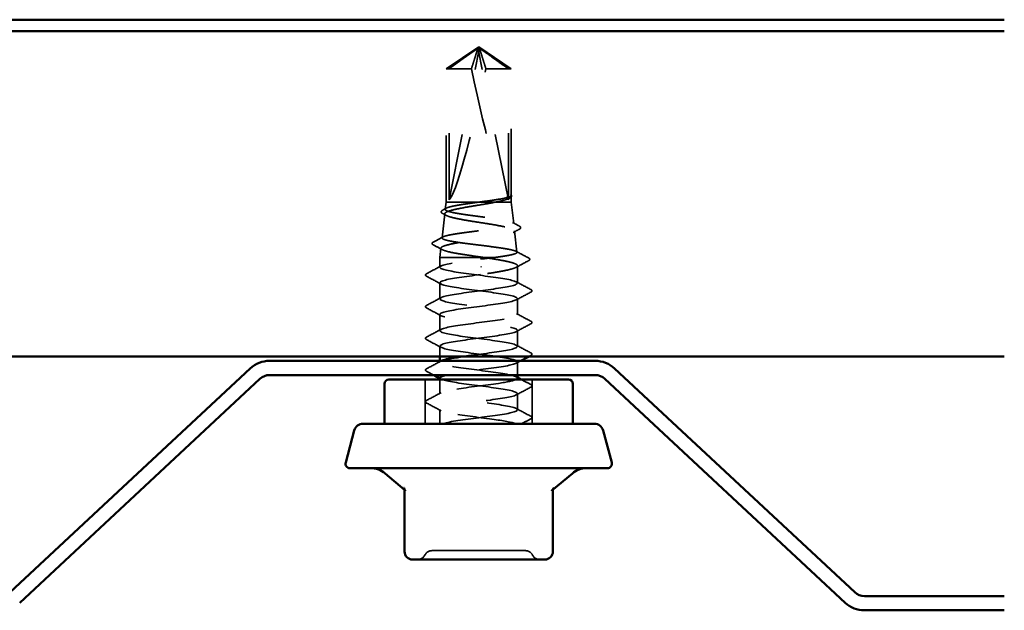
# Model space of a CAD drawing. Units: inches. Extents: x 0.6 to 33.4, y 0.6 to 21.4.
# Drawn here: x 23.6 to 25.1, y 11 to 11.9 of the extents above; entities that cross this region are included whole.
import ezdxf

# ---------------------------------------------------------------- set-up
doc = ezdxf.new("R2010")
doc.units = ezdxf.units.IN
doc.header["$LTSCALE"] = 2
doc.header["$MEASUREMENT"] = 0
doc.linetypes.add('DASHED', pattern=[0.2067, 0.1654, -0.0413])
doc.layers.add('Hidden (ANSI)', color=7, linetype='DASHED', lineweight=35)
doc.layers.add('Visible (ANSI)', color=7, linetype='Continuous', lineweight=50)

msp = doc.modelspace()

# ---------------------------------------------------------------- linework, layer by layer
at = {"layer": 'Hidden (ANSI)', "ltscale": 0.056188}
for q in [(24.28843, 11.84025), (24.38643, 11.84025)]:
    msp.add_line((24.33743, 11.8733), q, dxfattribs=at)
at = {"layer": 'Hidden (ANSI)', "ltscale": 0.218291}
for p, q in [((24.29285, 11.6433), (24.33789, 11.86751)), ((24.382, 11.6433), (24.33696, 11.86751))]:
    msp.add_line(p, q, dxfattribs=at)
at = {"layer": 'Hidden (ANSI)', "ltscale": 0.000491474}
for p, q in [((24.33391, 11.87014), (24.3337, 11.87014)), ((24.34094, 11.87014), (24.34116, 11.87014))]:
    msp.add_line(p, q, dxfattribs=at)
at = {"layer": 'Hidden (ANSI)', "ltscale": 0.019884}
msp.add_line((24.29285, 11.84025), (24.28843, 11.84025), dxfattribs=at)
at = {"layer": 'Hidden (ANSI)', "ltscale": 0.190639}
msp.add_line((24.28843, 11.63997), (24.28843, 11.84025), dxfattribs=at)
at = {"layer": 'Hidden (ANSI)', "ltscale": 0.187464}
for p, q in [((24.29285, 11.6433), (24.29285, 11.84025)), ((24.382, 11.6433), (24.382, 11.84025))]:
    msp.add_line(p, q, dxfattribs=at)
at = {"layer": 'Hidden (ANSI)', "ltscale": 0.042725}
msp.add_line((24.3265, 11.84025), (24.29285, 11.84025), dxfattribs=at)
at = {"layer": 'Hidden (ANSI)', "ltscale": 0.06271}
msp.add_line((24.38643, 11.84025), (24.34835, 11.84025), dxfattribs=at)
at = {"layer": 'Hidden (ANSI)', "ltscale": 0.181102}
msp.add_line((24.38643, 11.64998), (24.38643, 11.84025), dxfattribs=at)
at = {"layer": 'Hidden (ANSI)', "ltscale": 0.008292}
msp.add_line((24.38643, 11.63997), (24.38643, 11.64878), dxfattribs=at)
at = {"layer": 'Hidden (ANSI)', "ltscale": 0.010326}
msp.add_line((24.28843, 11.63997), (24.28721, 11.62909), dxfattribs=at)
at = {"layer": 'Hidden (ANSI)', "ltscale": 0.074043}
msp.add_line((24.33831, 11.63997), (24.28843, 11.63997), dxfattribs=at)
at = {"layer": 'Hidden (ANSI)', "ltscale": 0.025138}
msp.add_line((24.36341, 11.63997), (24.33831, 11.63997), dxfattribs=at)
at = {"layer": 'Hidden (ANSI)', "ltscale": 0.047122}
msp.add_line((24.38643, 11.63997), (24.36341, 11.63997), dxfattribs=at)
at = {"layer": 'Hidden (ANSI)', "ltscale": 0.030943}
msp.add_line((24.38643, 11.63997), (24.39006, 11.60757), dxfattribs=at)
at = {"layer": 'Hidden (ANSI)', "ltscale": 0.034764}
msp.add_line((24.28647, 11.62244), (24.28239, 11.58606), dxfattribs=at)
at = {"layer": 'Hidden (ANSI)', "ltscale": 0.030605}
msp.add_line((24.39129, 11.59659), (24.39488, 11.56455), dxfattribs=at)
at = {"layer": 'Hidden (ANSI)', "ltscale": 0.013413}
msp.add_line((24.28067, 11.57073), (24.27909, 11.55663), dxfattribs=at)
at = {"layer": 'Hidden (ANSI)', "ltscale": 0.110229}
msp.add_line((24.36096, 11.55663), (24.27909, 11.55663), dxfattribs=at)
at = {"layer": 'Hidden (ANSI)', "ltscale": 0.013837}
msp.add_line((24.27909, 11.542), (24.27909, 11.55663), dxfattribs=at)
at = {"layer": 'Hidden (ANSI)', "ltscale": 0.024669}
msp.add_line((24.39576, 11.51819), (24.39576, 11.5442), dxfattribs=at)
at = {"layer": 'Hidden (ANSI)', "ltscale": 0.023028}
for p, q in [((24.27909, 11.49438), (24.27909, 11.51866)), ((24.39576, 11.47057), (24.39576, 11.49486)), ((24.27909, 11.44676), (24.27909, 11.47105)), ((24.39576, 11.42295), (24.39576, 11.44724)), ((24.39576, 11.32771), (24.39576, 11.352))]:
    msp.add_line(p, q, dxfattribs=at)
at = {"layer": 'Hidden (ANSI)', "ltscale": 0.014624}
msp.add_line((24.27909, 11.40797), (24.27909, 11.42343), dxfattribs=at)
at = {"layer": 'Hidden (ANSI)', "ltscale": 0.001955}
msp.add_line((24.27909, 11.39914), (24.27909, 11.4013), dxfattribs=at)
at = {"layer": 'Hidden (ANSI)', "ltscale": 0.018615}
msp.add_line((24.39576, 11.37997), (24.39576, 11.39962), dxfattribs=at)
at = {"layer": 'Hidden (ANSI)', "ltscale": 0.06339}
for p, q in [((24.25709, 11.30663), (24.25709, 11.3733)), ((24.41776, 11.30663), (24.41776, 11.3733))]:
    msp.add_line(p, q, dxfattribs=at)
at = {"layer": 'Hidden (ANSI)', "ltscale": 0.02064}
msp.add_line((24.27909, 11.35152), (24.27909, 11.3733), dxfattribs=at)
at = {"layer": 'Hidden (ANSI)', "ltscale": 0.020429}
msp.add_line((24.27909, 11.30663), (24.27909, 11.32819), dxfattribs=at)
at = {"layer": 'Hidden (ANSI)', "ltscale": 0.0019}
msp.add_line((24.22758, 11.20628), (24.22597, 11.20763), dxfattribs=at)
at = {"layer": 'Hidden (ANSI)', "ltscale": 0.012588}
for centre, start, end in [((24.24569, 11.11463), 270, 333.6122), ((24.26719, 11.10397), 90, 153.6122), ((24.40766, 11.10397), 26.3878, 90), ((24.42916, 11.11463), 206.3878, 270)]:
    msp.add_arc(centre, 0.012, start, end, dxfattribs=at)
at = {"layer": 'Hidden (ANSI)', "ltscale": 0.005738}
for centre, start_param, end_param in [((24.33391, 11.86681), 4.9238289, 6.7628094), ((24.34094, 11.86681), 5.8035613, 7.6425417)]:
    msp.add_ellipse(centre, major_axis=(0, 0.00333), ratio=0.9358363, start_param=start_param, end_param=end_param, dxfattribs=at)
at = {"layer": 'Hidden (ANSI)', "ltscale": 0.201158}
for major_axis, start_param, end_param in [((-0.0461, -0.22826), 0.0827631, 1.4501339), ((-0.0461, 0.22826), 1.6914588, 3.0588295)]:
    msp.add_ellipse((24.33743, 11.87105), major_axis=major_axis, ratio=0.0726998, start_param=start_param, end_param=end_param, dxfattribs=at)
at = {"layer": 'Hidden (ANSI)', "ltscale": 0.001286}
msp.add_ellipse((24.34108, 11.54258), major_axis=(0, 0.000667), ratio=0.0459961, start_param=3.6209366, end_param=5.8038414, dxfattribs=at)
at = {"layer": 'Hidden (ANSI)', "ltscale": 0.05919}
msp.add_open_spline([(24.29285, 11.84025), (24.29461, 11.84151), (24.29774, 11.84376), (24.30094, 11.84606), (24.30431, 11.84848), (24.30712, 11.8505), (24.31063, 11.85301), (24.31313, 11.8548), (24.31574, 11.85667), (24.31749, 11.85792), (24.31937, 11.85925), (24.32066, 11.86017), (24.32207, 11.86117), (24.32306, 11.86187), (24.32438, 11.86281), (24.32551, 11.8636), (24.32695, 11.86461), (24.328, 11.86534), (24.32912, 11.86611), (24.32988, 11.86663), (24.33088, 11.8673), (24.33171, 11.86785), (24.33274, 11.86852), (24.33348, 11.86898), (24.33426, 11.86945), (24.33478, 11.86975), (24.33547, 11.87012), (24.33606, 11.8704), (24.3368, 11.87071), (24.33737, 11.87089), (24.33801, 11.87102), (24.3385, 11.87106), (24.33911, 11.87103), (24.33961, 11.87095), (24.3403, 11.87075), (24.34108, 11.87045), (24.34189, 11.87004), (24.34238, 11.86977)], degree=3, knots=[-0.33118354, -0.33118354, -0.33118354, -0.33118354, -0.32945862, -0.32773371, -0.32687125, -0.32428388, -0.32255897, -0.31910914, -0.31738422, -0.31393439, -0.31220948, -0.30875965, -0.30703474, -0.30358491, -0.30185999, -0.29668525, -0.29323542, -0.28633577, -0.28288594, -0.27598628, -0.27253645, -0.26218697, -0.25528731, -0.241488, -0.23458834, -0.22078902, -0.21388937, -0.1931904, -0.17939108, -0.15179245, -0.13799314, -0.11039451, -0.0965952, -0.06899657, -0.05519726, -0.02759863, 0, 0, 0, 0], dxfattribs=at)
at = {"layer": 'Hidden (ANSI)', "ltscale": 0.046342}
for points, weights in [([(24.33513, 11.86751), (24.33383, 11.86343), (24.3265, 11.84025)], [1, 1.40098609712, 1]), ([(24.33973, 11.86751), (24.34102, 11.86343), (24.34835, 11.84025)], [1, 1.40098609816, 1])]:
    msp.add_rational_spline(points, weights, degree=2, dxfattribs=at)
at = {"layer": 'Hidden (ANSI)', "ltscale": 0.059198}
msp.add_rational_spline([(24.382, 11.84025), (24.35814, 11.85741), (24.34435, 11.86712), (24.3382, 11.87097), (24.3349, 11.87112), (24.33248, 11.86977)], [1, 1.94592589218, 4.18692091141, 7.70579477054, 7.96723022881, 6.10740377948], degree=2, knots=[0, 0, 0, 0.0304004, 0.08356066, 0.21267721, 0.33118354, 0.33118354, 0.33118354], dxfattribs=at)
at = {"layer": 'Hidden (ANSI)', "ltscale": 0.007744}
for points in [[(24.33248, 11.86977), (24.33248, 11.86977), (24.33249, 11.86978), (24.33272, 11.8699), (24.33294, 11.87), (24.33339, 11.87013), (24.33364, 11.87016), (24.33411, 11.87011), (24.33433, 11.87003), (24.33491, 11.86968), (24.33517, 11.86924), (24.33531, 11.86836), (24.33526, 11.86792), (24.33513, 11.86751)], [(24.34238, 11.86977), (24.34237, 11.86977), (24.34237, 11.86978), (24.34213, 11.8699), (24.34192, 11.87), (24.34147, 11.87013), (24.34121, 11.87016), (24.34074, 11.87011), (24.34053, 11.87003), (24.33995, 11.86968), (24.33968, 11.86924), (24.33954, 11.86836), (24.3396, 11.86792), (24.33973, 11.86751)]]:
    msp.add_open_spline(points, degree=3, knots=[0.00292271, 0.00292271, 0.00292271, 0.00292271, 0.003026231, 0.003026231, 0.006052463, 0.006052463, 0.010393002, 0.010393002, 0.014733542, 0.014733542, 0.024710126, 0.024710126, 0.032940456, 0.032940456, 0.032940456, 0.032940456], dxfattribs=at)
at = {"layer": 'Hidden (ANSI)', "ltscale": 0.073376}
msp.add_open_spline([(24.33831, 11.63997), (24.34475, 11.64081), (24.3511, 11.64165), (24.3629, 11.64335), (24.36823, 11.64418), (24.37711, 11.64587), (24.38059, 11.6467), (24.3853, 11.64837), (24.38648, 11.6492), (24.38643, 11.65003)], degree=3, knots=[0, 0, 0, 0, 0.0741968, 0.0741968, 0.14839359, 0.14839359, 0.22163697, 0.22163697, 0.29488036, 0.29488036, 0.29488036, 0.29488036], dxfattribs=at)
at = {"layer": 'Hidden (ANSI)', "ltscale": 0.048256}
msp.add_open_spline([(24.38643, 11.64885), (24.38648, 11.6477), (24.38525, 11.64656), (24.38087, 11.6445), (24.37821, 11.64359), (24.37163, 11.64178), (24.36774, 11.64087), (24.36341, 11.63997)], degree=3, knots=[0, 0, 0, 0, 0.07524033, 0.07524033, 0.13458912, 0.13458912, 0.19393791, 0.19393791, 0.19393791, 0.19393791], dxfattribs=at)
at = {"layer": 'Hidden (ANSI)', "ltscale": 0.000722455}
msp.add_open_spline([(24.38455, 11.64632), (24.3843, 11.64619), (24.38405, 11.64605), (24.38379, 11.64591)], degree=3, dxfattribs=at)
at = {"layer": 'Hidden (ANSI)', "ltscale": 0.020112}
msp.add_open_spline([(24.38621, 11.65054), (24.38667, 11.65003), (24.38693, 11.64938), (24.38666, 11.64775), (24.3858, 11.64701), (24.38455, 11.64632)], degree=3, knots=[0, 0, 0, 0, 0.031588239, 0.031588239, 0.080656063, 0.080656063, 0.080656063, 0.080656063], dxfattribs=at)
at = {"layer": 'Hidden (ANSI)', "ltscale": 0.015619}
msp.add_open_spline([(24.38643, 11.65003), (24.38641, 11.65036), (24.3862, 11.65059), (24.38593, 11.65076), (24.38585, 11.65079), (24.38576, 11.65079), (24.38574, 11.65078), (24.38571, 11.65076), (24.3857, 11.65075), (24.3857, 11.65073), (24.38569, 11.65072), (24.38569, 11.65071), (24.38569, 11.65071), (24.38569, 11.6507), (24.38569, 11.6507), (24.38569, 11.65069), (24.38569, 11.65068), (24.38569, 11.65067), (24.38569, 11.65067), (24.3857, 11.65065), (24.3857, 11.65064), (24.38571, 11.6506), (24.38572, 11.65057), (24.38578, 11.65043), (24.38586, 11.65028), (24.38615, 11.64978), (24.3864, 11.64934), (24.38643, 11.64885)], degree=3, knots=[0, 0, 0, 0, 0.02878144, 0.02878144, 0.04309826, 0.04309826, 0.04820277, 0.04820277, 0.0503506, 0.0503506, 0.05092736, 0.05092736, 0.05127536, 0.05127536, 0.05156385, 0.05156385, 0.05187831, 0.05187831, 0.05238665, 0.05238665, 0.0535219, 0.0535219, 0.05712507, 0.05712507, 0.07373524, 0.07373524, 0.10812795, 0.10812795, 0.10812795, 0.10812795], dxfattribs=at)
at = {"layer": 'Hidden (ANSI)', "ltscale": 0.523595}
msp.add_open_spline([(24.36341, 11.63997), (24.35797, 11.63888), (24.35188, 11.6378), (24.33906, 11.63563), (24.33246, 11.63455), (24.31963, 11.63238), (24.31353, 11.6313), (24.30267, 11.62913), (24.29802, 11.62806), (24.29084, 11.62589), (24.2884, 11.62481), (24.28606, 11.62264), (24.28622, 11.62157), (24.28916, 11.6194), (24.29193, 11.61832), (24.29976, 11.61615), (24.30476, 11.61508), (24.31634, 11.61291), (24.32282, 11.61183), (24.3364, 11.60966), (24.34338, 11.60859), (24.3569, 11.60642), (24.36331, 11.60535), (24.37468, 11.60318), (24.37951, 11.60211), (24.38694, 11.59994), (24.38944, 11.59886), (24.39173, 11.5967), (24.39148, 11.59562), (24.38822, 11.59346), (24.38521, 11.59238), (24.37682, 11.59021), (24.37149, 11.58914), (24.3592, 11.58697), (24.35234, 11.5859), (24.33799, 11.58374), (24.33064, 11.58266), (24.31642, 11.5805), (24.3097, 11.57942), (24.29781, 11.57726), (24.29276, 11.57619), (24.28505, 11.57402), (24.28248, 11.57295), (24.28019, 11.57078), (24.28052, 11.56971), (24.28407, 11.56754), (24.28729, 11.56647), (24.29621, 11.56431), (24.30185, 11.56324), (24.31388, 11.56123), (24.31995, 11.56032), (24.33269, 11.55847), (24.33925, 11.55755), (24.34573, 11.55663)], degree=3, knots=[0, 0, 0, 0, 0.0752452, 0.0752452, 0.1510051, 0.1510051, 0.2272797, 0.2272797, 0.3040691, 0.3040691, 0.3813733, 0.3813733, 0.4591923, 0.4591923, 0.5375261, 0.5375261, 0.6163749, 0.6163749, 0.6957385, 0.6957385, 0.7756172, 0.7756172, 0.8560108, 0.8560108, 0.9369194, 0.9369194, 1.018343, 1.018343, 1.1002817, 1.1002817, 1.1827355, 1.1827355, 1.2657043, 1.2657043, 1.3491883, 1.3491883, 1.4331873, 1.4331873, 1.5177015, 1.5177015, 1.6027309, 1.6027309, 1.6882754, 1.6882754, 1.7743351, 1.7743351, 1.86091, 1.86091, 1.948, 1.948, 2.0226764, 2.0226764, 2.0977378, 2.0977378, 2.0977378, 2.0977378], dxfattribs=at)
at = {"layer": 'Hidden (ANSI)', "ltscale": 0.027542}
msp.add_open_spline([(24.28329, 11.62279), (24.2824, 11.62327), (24.28175, 11.62377), (24.28077, 11.62561), (24.28171, 11.62693), (24.2834, 11.62783)], degree=3, knots=[0, 0, 0, 0, 0.0386838, 0.0386838, 0.11011054, 0.11011054, 0.11011054, 0.11011054], dxfattribs=at)
at = {"layer": 'Hidden (ANSI)', "ltscale": 0.626981}
msp.add_open_spline([(24.36096, 11.55663), (24.3679, 11.55753), (24.37415, 11.55842), (24.38452, 11.56021), (24.38856, 11.5611), (24.39387, 11.5629), (24.3951, 11.56379), (24.39459, 11.56558), (24.39287, 11.56647), (24.38667, 11.56827), (24.38228, 11.56916), (24.3714, 11.57095), (24.36503, 11.57184), (24.35115, 11.57364), (24.34379, 11.57453), (24.32904, 11.57632), (24.32181, 11.57721), (24.30844, 11.57901), (24.30242, 11.5799), (24.29243, 11.5817), (24.28854, 11.58259), (24.2834, 11.58438), (24.28219, 11.58527), (24.28263, 11.58707), (24.28426, 11.58796), (24.29016, 11.58976), (24.29435, 11.59065), (24.30475, 11.59244), (24.31084, 11.59333), (24.32413, 11.59513), (24.33118, 11.59602), (24.3453, 11.59782), (24.35223, 11.59871), (24.36505, 11.60051), (24.37081, 11.6014), (24.3804, 11.60319), (24.38414, 11.60408), (24.38908, 11.60588), (24.39024, 11.60677), (24.38984, 11.60857), (24.38828, 11.60946), (24.38266, 11.61126), (24.37865, 11.61215), (24.36871, 11.61395), (24.36289, 11.61484), (24.35019, 11.61664), (24.34345, 11.61753), (24.32995, 11.61933), (24.32332, 11.62022), (24.31107, 11.62202), (24.30556, 11.62291), (24.29641, 11.62471), (24.29284, 11.6256), (24.28813, 11.6274), (24.28703, 11.62829), (24.28743, 11.63009), (24.28892, 11.63098), (24.29431, 11.63278), (24.29814, 11.63367), (24.30764, 11.63547), (24.31321, 11.63636), (24.32536, 11.63816), (24.33183, 11.63906), (24.33831, 11.63997)], degree=3, knots=[0, 0, 0, 0, 0.0877956, 0.0877956, 0.1751594, 0.1751594, 0.2620913, 0.2620913, 0.3485914, 0.3485914, 0.4346597, 0.4346597, 0.5202961, 0.5202961, 0.6055006, 0.6055006, 0.6902732, 0.6902732, 0.7746138, 0.7746138, 0.8585226, 0.8585226, 0.9419995, 0.9419995, 1.0250444, 1.0250444, 1.1076574, 1.1076574, 1.1898384, 1.1898384, 1.2715874, 1.2715874, 1.3529045, 1.3529045, 1.4337896, 1.4337896, 1.5142428, 1.5142428, 1.5942639, 1.5942639, 1.6738531, 1.6738531, 1.7530102, 1.7530102, 1.8317353, 1.8317353, 1.9100285, 1.9100285, 1.9878896, 1.9878896, 2.0653187, 2.0653187, 2.1423157, 2.1423157, 2.2188808, 2.2188808, 2.2950138, 2.2950138, 2.3707148, 2.3707148, 2.4459838, 2.4459838, 2.5211489, 2.5211489, 2.5211489, 2.5211489], dxfattribs=at)
at = {"layer": 'Hidden (ANSI)', "ltscale": 0.005801}
msp.add_open_spline([(24.2834, 11.62783), (24.28522, 11.6288), (24.28705, 11.62978), (24.28887, 11.63075)], degree=3, dxfattribs=at)
at = {"layer": 'Hidden (ANSI)', "ltscale": 0.005781}
msp.add_open_spline([(24.28871, 11.61984), (24.28691, 11.62083), (24.2851, 11.62181), (24.28329, 11.62279)], degree=3, dxfattribs=at)
at = {"layer": 'Hidden (ANSI)', "ltscale": 0.01069}
msp.add_open_spline([(24.38847, 11.60916), (24.3918, 11.60738), (24.39514, 11.60561), (24.39847, 11.60384)], degree=3, dxfattribs=at)
at = {"layer": 'Hidden (ANSI)', "ltscale": 0.010091}
msp.add_open_spline([(24.39855, 11.59921), (24.39541, 11.59752), (24.39228, 11.59582), (24.38914, 11.59412)], degree=3, dxfattribs=at)
at = {"layer": 'Hidden (ANSI)', "ltscale": 0.027597}
msp.add_open_spline([(24.39847, 11.60384), (24.39938, 11.60336), (24.40004, 11.60287), (24.40084, 11.6011), (24.39997, 11.59997), (24.39855, 11.59921)], degree=3, knots=[0, 0, 0, 0, 0.04264849, 0.04264849, 0.11044913, 0.11044913, 0.11044913, 0.11044913], dxfattribs=at)
at = {"layer": 'Hidden (ANSI)', "ltscale": 0.015542}
msp.add_open_spline([(24.2694, 11.57989), (24.27424, 11.58244), (24.27908, 11.58501), (24.28391, 11.58758)], degree=3, dxfattribs=at)
at = {"layer": 'Hidden (ANSI)', "ltscale": 0.02764}
msp.add_open_spline([(24.26934, 11.57558), (24.26841, 11.57607), (24.26774, 11.5766), (24.26735, 11.57842), (24.26819, 11.57925), (24.2694, 11.57989)], degree=3, knots=[0, 0, 0, 0, 0.0486271, 0.0486271, 0.11070977, 0.11070977, 0.11070977, 0.11070977], dxfattribs=at)
at = {"layer": 'Hidden (ANSI)', "ltscale": 0.014373}
msp.add_open_spline([(24.28272, 11.56838), (24.27827, 11.57079), (24.27381, 11.57319), (24.26934, 11.57558)], degree=3, dxfattribs=at)
at = {"layer": 'Hidden (ANSI)', "ltscale": 0.913501}
msp.add_open_spline([(24.31448, 11.40797), (24.32142, 11.40895), (24.32893, 11.40994), (24.33654, 11.41093), (24.35883, 11.41383), (24.38074, 11.41672), (24.39022, 11.41962), (24.39971, 11.42252), (24.39625, 11.42542), (24.38176, 11.42831), (24.36727, 11.43121), (24.34252, 11.43411), (24.32111, 11.437), (24.2997, 11.4399), (24.28279, 11.4428), (24.27967, 11.4457), (24.27655, 11.44859), (24.28738, 11.45149), (24.30622, 11.45439), (24.32506, 11.45728), (24.35089, 11.46018), (24.36951, 11.46308), (24.38813, 11.46598), (24.39855, 11.46887), (24.39503, 11.47177), (24.39151, 11.47467), (24.37426, 11.47756), (24.35274, 11.48046), (24.33122, 11.48336), (24.30661, 11.48626), (24.29242, 11.48915), (24.27824, 11.49205), (24.27524, 11.49495), (24.28509, 11.49784), (24.29493, 11.50074), (24.31708, 11.50364), (24.33937, 11.50654), (24.36165, 11.50943), (24.38287, 11.51233), (24.39136, 11.51523), (24.39986, 11.51812), (24.39517, 11.52102), (24.37987, 11.52392), (24.36457, 11.52682), (24.33949, 11.52971), (24.31841, 11.53261), (24.29733, 11.53551), (24.28139, 11.5384), (24.27934, 11.5413), (24.27729, 11.5442), (24.28925, 11.5471), (24.30865, 11.54999), (24.31815, 11.55141), (24.3292, 11.55283), (24.34011, 11.55425)], degree=3, knots=[13.3706183, 13.3706183, 13.3706183, 13.3706183, 13.7616944, 13.7616944, 13.7616944, 14.9085022, 14.9085022, 14.9085022, 16.0553101, 16.0553101, 16.0553101, 17.2021179, 17.2021179, 17.2021179, 18.3489258, 18.3489258, 18.3489258, 19.4957337, 19.4957337, 19.4957337, 20.6425415, 20.6425415, 20.6425415, 21.7893494, 21.7893494, 21.7893494, 22.9361573, 22.9361573, 22.9361573, 24.0829651, 24.0829651, 24.0829651, 25.229773, 25.229773, 25.229773, 26.3765808, 26.3765808, 26.3765808, 27.5233887, 27.5233887, 27.5233887, 28.6701966, 28.6701966, 28.6701966, 29.8170044, 29.8170044, 29.8170044, 30.9638123, 30.9638123, 30.9638123, 32.1106202, 32.1106202, 32.1106202, 32.6725636, 32.6725636, 32.6725636, 32.6725636], dxfattribs=at)
at = {"layer": 'Hidden (ANSI)', "ltscale": 0.165758}
msp.add_open_spline([(24.34573, 11.55663), (24.35333, 11.55549), (24.36064, 11.55435), (24.37385, 11.55206), (24.37961, 11.55092), (24.38879, 11.54863), (24.39212, 11.54749), (24.39587, 11.5452), (24.39626, 11.54406), (24.39401, 11.54177), (24.3914, 11.54064), (24.38349, 11.53834), (24.37827, 11.53721), (24.36747, 11.5352), (24.36237, 11.53435), (24.35153, 11.53263), (24.34586, 11.53178), (24.34011, 11.53092)], degree=3, knots=[0, 0, 0, 0, 0.08876185, 0.08876185, 0.1775237, 0.1775237, 0.26628554, 0.26628554, 0.35504739, 0.35504739, 0.44380924, 0.44380924, 0.53257109, 0.53257109, 0.59902856, 0.59902856, 0.66548603, 0.66548603, 0.66548603, 0.66548603], dxfattribs=at)
at = {"layer": 'Hidden (ANSI)', "ltscale": 0.020535}
msp.add_open_spline([(24.34011, 11.55425), (24.3473, 11.55505), (24.35437, 11.55584), (24.36096, 11.55663)], degree=3, dxfattribs=at)
at = {"layer": 'Hidden (ANSI)', "ltscale": 0.020366}
msp.add_open_spline([(24.39341, 11.56601), (24.39974, 11.56264), (24.40607, 11.5593), (24.41241, 11.55596)], degree=3, dxfattribs=at)
at = {"layer": 'Hidden (ANSI)', "ltscale": 0.02039}
msp.add_open_spline([(24.41246, 11.55192), (24.40613, 11.54855), (24.3998, 11.54517), (24.39349, 11.54176)], degree=3, dxfattribs=at)
at = {"layer": 'Hidden (ANSI)', "ltscale": 0.027668}
msp.add_open_spline([(24.41241, 11.55596), (24.41338, 11.55545), (24.41409, 11.55488), (24.4142, 11.5531), (24.41346, 11.55245), (24.41246, 11.55192)], degree=3, knots=[0, 0, 0, 0, 0.05409025, 0.05409025, 0.11086999, 0.11086999, 0.11086999, 0.11086999], dxfattribs=at)
at = {"layer": 'Hidden (ANSI)', "ltscale": 0.023355}
for points in [[(24.25909, 11.5323), (24.26635, 11.53613), (24.2736, 11.53998), (24.28084, 11.54385)], [(24.28084, 11.51681), (24.2736, 11.52069), (24.26635, 11.52453), (24.25909, 11.52837)], [(24.39402, 11.52004), (24.40126, 11.51617), (24.40851, 11.51232), (24.41577, 11.50849)], [(24.25909, 11.48468), (24.26635, 11.48851), (24.2736, 11.49236), (24.28084, 11.49624)], [(24.41577, 11.50456), (24.40851, 11.50072), (24.40126, 11.49688), (24.39402, 11.493)], [(24.28084, 11.46919), (24.2736, 11.47307), (24.26635, 11.47691), (24.25909, 11.48075)], [(24.39402, 11.47243), (24.40126, 11.46855), (24.40851, 11.4647), (24.41577, 11.46087)], [(24.25909, 11.43706), (24.26635, 11.44089), (24.2736, 11.44474), (24.28084, 11.44862)], [(24.41577, 11.45694), (24.40851, 11.4531), (24.40126, 11.44926), (24.39402, 11.44538)], [(24.28084, 11.42157), (24.2736, 11.42545), (24.26635, 11.42929), (24.25909, 11.43313)], [(24.39402, 11.42481), (24.40126, 11.42093), (24.40851, 11.41708), (24.41577, 11.41325)], [(24.25909, 11.38944), (24.26635, 11.39327), (24.2736, 11.39712), (24.28084, 11.401)], [(24.41577, 11.3617), (24.40851, 11.35787), (24.40126, 11.35402), (24.39402, 11.35014)], [(24.25909, 11.34182), (24.26635, 11.34565), (24.2736, 11.3495), (24.28084, 11.35338)], [(24.28084, 11.32633), (24.2736, 11.33021), (24.26635, 11.33406), (24.25909, 11.33789)], [(24.39402, 11.32957), (24.40126, 11.32569), (24.40851, 11.32184), (24.41577, 11.31801)]]:
    msp.add_open_spline(points, degree=3, dxfattribs=at)
at = {"layer": 'Hidden (ANSI)', "ltscale": 0.027706}
for points in [[(24.25909, 11.52837), (24.25816, 11.52886), (24.25747, 11.52942), (24.25739, 11.53116), (24.25812, 11.53178), (24.25909, 11.5323)], [(24.41577, 11.50849), (24.4167, 11.50799), (24.41739, 11.50743), (24.41747, 11.50569), (24.41674, 11.50507), (24.41577, 11.50456)], [(24.25909, 11.48075), (24.25816, 11.48124), (24.25747, 11.4818), (24.25739, 11.48354), (24.25812, 11.48416), (24.25909, 11.48468)], [(24.41577, 11.46087), (24.4167, 11.46038), (24.41739, 11.45981), (24.41747, 11.45807), (24.41674, 11.45745), (24.41577, 11.45694)], [(24.25909, 11.43313), (24.25816, 11.43362), (24.25747, 11.43418), (24.25739, 11.43593), (24.25812, 11.43654), (24.25909, 11.43706)], [(24.41577, 11.41325), (24.4167, 11.41276), (24.41739, 11.4122), (24.41747, 11.41045), (24.41674, 11.40983), (24.41577, 11.40932)], [(24.25909, 11.38551), (24.25816, 11.386), (24.25747, 11.38656), (24.25739, 11.38831), (24.25812, 11.38892), (24.25909, 11.38944)], [(24.41577, 11.36563), (24.4167, 11.36514), (24.41739, 11.36458), (24.41747, 11.36283), (24.41674, 11.36221), (24.41577, 11.3617)], [(24.25909, 11.33789), (24.25816, 11.33838), (24.25747, 11.33894), (24.25739, 11.34069), (24.25812, 11.34131), (24.25909, 11.34182)], [(24.41577, 11.31801), (24.4167, 11.31752), (24.41739, 11.31696), (24.41747, 11.31521), (24.41674, 11.3146), (24.41577, 11.31408)]]:
    msp.add_open_spline(points, degree=3, knots=[0, 0, 0, 0, 0.05425934, 0.05425934, 0.11103282, 0.11103282, 0.11103282, 0.11103282], dxfattribs=at)
at = {"layer": 'Hidden (ANSI)', "ltscale": 0.942586}
msp.add_open_spline([(24.34011, 11.53092), (24.31784, 11.52802), (24.29552, 11.52512), (24.28542, 11.52223), (24.27532, 11.51933), (24.27799, 11.51643), (24.29195, 11.51354), (24.30592, 11.51064), (24.33043, 11.50774), (24.35202, 11.50484), (24.37361, 11.50195), (24.39111, 11.49905), (24.39491, 11.49615), (24.39871, 11.49326), (24.3886, 11.49036), (24.37013, 11.48746), (24.35167, 11.48456), (24.32585, 11.48167), (24.30686, 11.47877), (24.28786, 11.47587), (24.27673, 11.47298), (24.27957, 11.47008), (24.28241, 11.46718), (24.29907, 11.46428), (24.32039, 11.46139), (24.34172, 11.45849), (24.36656, 11.45559), (24.38127, 11.4527), (24.39598, 11.4498), (24.39976, 11.4469), (24.39054, 11.444), (24.38131, 11.44111), (24.35958, 11.43821), (24.33728, 11.43531), (24.31498, 11.43242), (24.29332, 11.42952), (24.2842, 11.42662), (24.27508, 11.42372), (24.27899, 11.42083), (24.29378, 11.41793), (24.30857, 11.41503), (24.33345, 11.41214), (24.35474, 11.40924), (24.37604, 11.40634), (24.3926, 11.40344), (24.39532, 11.40055), (24.39805, 11.39765), (24.3868, 11.39475), (24.36775, 11.39186), (24.3487, 11.38896), (24.32288, 11.38606), (24.30448, 11.38316), (24.29771, 11.3821), (24.29208, 11.38103), (24.28786, 11.37997)], degree=3, knots=[-32.6725636, -32.6725636, -32.6725636, -32.6725636, -31.5257557, -31.5257557, -31.5257557, -30.3789479, -30.3789479, -30.3789479, -29.23214, -29.23214, -29.23214, -28.0853321, -28.0853321, -28.0853321, -26.9385243, -26.9385243, -26.9385243, -25.7917164, -25.7917164, -25.7917164, -24.6449086, -24.6449086, -24.6449086, -23.4981007, -23.4981007, -23.4981007, -22.3512928, -22.3512928, -22.3512928, -21.204485, -21.204485, -21.204485, -20.0576771, -20.0576771, -20.0576771, -18.9108692, -18.9108692, -18.9108692, -17.7640614, -17.7640614, -17.7640614, -16.6172535, -16.6172535, -16.6172535, -15.4704457, -15.4704457, -15.4704457, -14.3236378, -14.3236378, -14.3236378, -13.1768299, -13.1768299, -13.1768299, -12.7548662, -12.7548662, -12.7548662, -12.7548662], dxfattribs=at)
at = {"layer": 'Hidden (ANSI)', "ltscale": 0.002659}
msp.add_open_spline([(24.41577, 11.40932), (24.41491, 11.40887), (24.41406, 11.40842), (24.41321, 11.40797)], degree=3, dxfattribs=at)
at = {"layer": 'Hidden (ANSI)', "ltscale": 0.191417}
msp.add_open_spline([(24.39573, 11.37533), (24.39575, 11.37561), (24.39564, 11.37589), (24.39541, 11.37616), (24.39297, 11.37906), (24.37666, 11.38196), (24.35545, 11.38486), (24.33424, 11.38775), (24.30928, 11.39065), (24.29428, 11.39355), (24.28089, 11.39613), (24.27608, 11.39871), (24.28148, 11.4013)], degree=3, knots=[9.0646063, 9.0646063, 9.0646063, 9.0646063, 9.1744629, 9.1744629, 9.1744629, 10.3212708, 10.3212708, 10.3212708, 11.4680786, 11.4680786, 11.4680786, 12.4909724, 12.4909724, 12.4909724, 12.4909724], dxfattribs=at)
at = {"layer": 'Hidden (ANSI)', "ltscale": 0.007052}
msp.add_open_spline([(24.40064, 11.4013), (24.39843, 11.40012), (24.39623, 11.39894), (24.39402, 11.39776)], degree=3, dxfattribs=at)
at = {"layer": 'Hidden (ANSI)', "ltscale": 0.011182}
msp.add_open_spline([(24.26956, 11.37997), (24.26607, 11.38182), (24.26258, 11.38367), (24.25909, 11.38551)], degree=3, dxfattribs=at)
at = {"layer": 'Hidden (ANSI)', "ltscale": 0.510143}
msp.add_open_spline([(24.27916, 11.37581), (24.27913, 11.37536), (24.2794, 11.37492), (24.28, 11.37447), (24.28391, 11.37158), (24.3015, 11.36868), (24.32312, 11.36578), (24.34474, 11.36288), (24.36921, 11.35999), (24.38309, 11.35709), (24.39696, 11.35419), (24.3995, 11.3513), (24.3893, 11.3484), (24.37911, 11.3455), (24.35672, 11.3426), (24.33445, 11.33971), (24.31218, 11.33681), (24.29123, 11.33391), (24.28311, 11.33102), (24.27498, 11.32812), (24.28012, 11.32522), (24.29571, 11.32232), (24.31129, 11.31943), (24.33647, 11.31653), (24.35742, 11.31363), (24.37429, 11.3113), (24.38794, 11.30897), (24.3932, 11.30663)], degree=3, knots=[-12.206199, -12.206199, -12.206199, -12.206199, -12.0300221, -12.0300221, -12.0300221, -10.8832142, -10.8832142, -10.8832142, -9.7364063, -9.7364063, -9.7364063, -8.5895985, -8.5895985, -8.5895985, -7.4427906, -7.4427906, -7.4427906, -6.2959828, -6.2959828, -6.2959828, -5.1491749, -5.1491749, -5.1491749, -4.002367, -4.002367, -4.002367, -3.0787608, -3.0787608, -3.0787608, -3.0787608], dxfattribs=at)
at = {"layer": 'Hidden (ANSI)', "ltscale": 0.001781}
for points in [[(24.28084, 11.37395), (24.28026, 11.37426), (24.27968, 11.37457), (24.27909, 11.37488)], [(24.39402, 11.37719), (24.3946, 11.37688), (24.39518, 11.37657), (24.39576, 11.37626)]]:
    msp.add_open_spline(points, degree=3, dxfattribs=at)
at = {"layer": 'Hidden (ANSI)', "ltscale": 0.491589}
msp.add_open_spline([(24.28284, 11.30663), (24.2907, 11.30953), (24.31145, 11.31243), (24.33371, 11.31532), (24.35596, 11.31822), (24.37851, 11.32112), (24.38896, 11.32402), (24.39941, 11.32691), (24.3972, 11.32981), (24.38355, 11.33271), (24.36989, 11.3356), (24.34553, 11.3385), (24.32384, 11.3414), (24.30216, 11.3443), (24.28432, 11.34719), (24.28013, 11.35009), (24.27594, 11.35299), (24.28563, 11.35588), (24.30387, 11.35878), (24.32211, 11.36168), (24.34791, 11.36458), (24.36711, 11.36747), (24.37998, 11.36941), (24.38941, 11.37136), (24.39349, 11.3733)], degree=3, knots=[0, 0, 0, 0, 1.1468079, 1.1468079, 1.1468079, 2.2936157, 2.2936157, 2.2936157, 3.4404236, 3.4404236, 3.4404236, 4.5872315, 4.5872315, 4.5872315, 5.7340393, 5.7340393, 5.7340393, 6.8808472, 6.8808472, 6.8808472, 8.027655, 8.027655, 8.027655, 8.7964594, 8.7964594, 8.7964594, 8.7964594], dxfattribs=at)
at = {"layer": 'Hidden (ANSI)', "ltscale": 0.015494}
msp.add_open_spline([(24.4013, 11.3733), (24.40612, 11.37073), (24.41094, 11.36818), (24.41577, 11.36563)], degree=3, dxfattribs=at)
at = {"layer": 'Hidden (ANSI)', "ltscale": 0.015045}
msp.add_open_spline([(24.41577, 11.31408), (24.41108, 11.31161), (24.4064, 11.30912), (24.40172, 11.30663)], degree=3, dxfattribs=at)
at = {"layer": 'Hidden (ANSI)', "ltscale": 0.032384}
msp.add_open_spline([(24.22758, 11.20628), (24.22773, 11.20615), (24.22776, 11.2061), (24.22768, 11.2062), (24.22756, 11.20634), (24.22724, 11.20679), (24.22704, 11.2071), (24.22658, 11.20786), (24.22632, 11.20832), (24.22579, 11.20935), (24.2255, 11.20993), (24.22521, 11.21056)], degree=3, knots=[0.66051208, 0.66051208, 0.66051208, 0.66051208, 0.68718781, 0.68718781, 0.71386355, 0.71386355, 0.74053928, 0.74053928, 0.76721502, 0.76721502, 0.79389075, 0.79389075, 0.79389075, 0.79389075], dxfattribs=at)
at = {"layer": 'Hidden (ANSI)', "ltscale": 0.027554}
msp.add_open_spline([(24.44712, 11.20613), (24.44712, 11.20613), (24.44712, 11.20614), (24.44718, 11.2062), (24.44729, 11.20634), (24.44761, 11.20679), (24.44782, 11.2071), (24.44828, 11.20786), (24.44853, 11.20832), (24.44907, 11.20935), (24.44935, 11.20993), (24.44965, 11.21056)], degree=3, knots=[0.68029456, 0.68029456, 0.68029456, 0.68029456, 0.68718781, 0.68718781, 0.71386355, 0.71386355, 0.74053928, 0.74053928, 0.76721502, 0.76721502, 0.79389075, 0.79389075, 0.79389075, 0.79389075], dxfattribs=at)
at = {"layer": 'Hidden (ANSI)', "ltscale": 0.00425}
msp.add_open_spline([(24.44965, 11.21056), (24.4496, 11.21046), (24.44955, 11.21034), (24.44943, 11.21004), (24.44937, 11.20987), (24.44923, 11.20945), (24.44916, 11.20921), (24.44903, 11.20864), (24.44897, 11.20832), (24.44891, 11.20784), (24.4489, 11.20774), (24.44889, 11.20763)], degree=3, knots=[0, 0, 0, 0, 0.003097956, 0.003097956, 0.006195912, 0.006195912, 0.009293868, 0.009293868, 0.012391824, 0.012391824, 0.013216508, 0.013216508, 0.013216508, 0.013216508], dxfattribs=at)
at = {"layer": 'Hidden (ANSI)', "ltscale": 0.128997}
msp.add_open_spline([(24.26719, 11.11597), (24.26719, 11.11597), (24.2672, 11.11597), (24.26763, 11.11597), (24.2718, 11.11597), (24.28595, 11.11597), (24.29536, 11.11597), (24.31617, 11.11597), (24.32739, 11.11597), (24.3465, 11.11597), (24.35462, 11.11597), (24.36213, 11.11597)], degree=3, knots=[0.32241076, 0.32241076, 0.32241076, 0.32241076, 0.33060969, 0.33060969, 0.47998326, 0.47998326, 0.61751594, 0.61751594, 0.74414261, 0.74414261, 0.83564392, 0.83564392, 0.83564392, 0.83564392], dxfattribs=at)
at = {"layer": 'Hidden (ANSI)', "ltscale": 0.080925}
msp.add_open_spline([(24.36213, 11.11597), (24.37139, 11.11597), (24.37999, 11.11597), (24.39558, 11.11597), (24.40196, 11.11597), (24.40683, 11.11597), (24.40766, 11.11597), (24.40766, 11.11597)], degree=3, knots=[-0.83564392, -0.83564392, -0.83564392, -0.83564392, -0.7228785, -0.7228785, -0.58435367, -0.58435367, -0.51344602, -0.51344602, -0.51344602, -0.51344602], dxfattribs=at)
at = {"layer": 'Visible (ANSI)', "color": 96, "true_color": 0x008000}
for p, q in [((25.127, 11.9141), (19.79367, 11.9141)), ((19.79367, 11.89677), (25.127, 11.89677)), ((25.127, 11.40797), (19.79367, 11.40797))]:
    msp.add_line(p, q, dxfattribs=at)
at = {"layer": 'Visible (ANSI)'}
for p, q in [((24.27909, 11.4013), (24.27909, 11.40797)), ((24.27909, 11.3733), (24.27909, 11.37581)), ((24.39576, 11.37533), (24.39576, 11.37997)), ((24.19576, 11.30663), (24.19576, 11.36663)), ((24.20243, 11.3733), (24.47243, 11.3733)), ((24.47909, 11.30663), (24.47909, 11.36663)), ((24.51136, 11.30663), (24.1635, 11.30663)), ((24.15062, 11.29675), (24.13766, 11.24836)), ((24.52423, 11.29675), (24.5372, 11.24836)), ((24.53076, 11.23997), (24.14409, 11.23997)), ((24.22597, 11.20763), (24.19672, 11.23217)), ((24.44728, 11.20628), (24.47813, 11.23217)), ((24.22601, 11.11463), (24.22601, 11.20665)), ((24.44884, 11.11463), (24.44884, 11.20665)), ((24.23801, 11.10263), (24.32014, 11.10263)), ((24.32014, 11.10263), (24.41956, 11.10263)), ((24.41956, 11.10263), (24.43684, 11.10263))]:
    msp.add_line(p, q, dxfattribs=at)
at = {"layer": 'Visible (ANSI)', "color": 5, "true_color": 0x0000ff}
for p, q in [((23.99423, 11.38984), (23.63341, 11.05336)), ((24.51243, 11.4013), (24.02333, 11.4013)), ((24.90235, 11.05336), (24.54153, 11.38984)), ((23.64796, 11.03776), (24.00878, 11.37423)), ((24.02333, 11.37997), (24.51243, 11.37997)), ((24.52698, 11.37423), (24.8878, 11.03776)), ((25.127, 11.04763), (24.9169, 11.04763)), ((24.9169, 11.0263), (25.127, 11.0263))]:
    msp.add_line(p, q, dxfattribs=at)
for centre, radius, start, end in [((24.02333, 11.35863), 0.04267, 90, 133), ((24.51243, 11.35863), 0.04267, 47, 90), ((24.02333, 11.35863), 0.02133, 90, 133), ((24.51243, 11.35863), 0.02133, 47, 90), ((24.9169, 11.06897), 0.02133, 227, 270), ((24.9169, 11.06897), 0.04267, 227, 270)]:
    msp.add_arc(centre, radius, start, end, dxfattribs=at)
at = {"layer": 'Visible (ANSI)'}
for centre, radius, start, end in [((24.20243, 11.36663), 0.00667, 90, 180), ((24.47243, 11.36663), 0.00667, 0, 90), ((24.1635, 11.2933), 0.01333, 90, 165), ((24.51136, 11.2933), 0.01333, 15, 90), ((24.14409, 11.24663), 0.00667, 165, 270), ((24.53076, 11.24663), 0.00667, 270, 15), ((24.1753, 11.20663), 0.03333, 50, 90), ((24.49956, 11.20663), 0.03333, 90, 130), ((24.23801, 11.11463), 0.012, 180, 270), ((24.43684, 11.11463), 0.012, 270, 0)]:
    msp.add_arc(centre, radius, start, end, dxfattribs=at)
for points, knots in [([(24.28148, 11.4013), (24.28214, 11.40161), (24.28294, 11.40193), (24.2839, 11.40224), (24.28974, 11.40415), (24.30106, 11.40606), (24.31448, 11.40797)], [12.49097239, 12.49097239, 12.49097239, 12.49097239, 12.61488649, 12.61488649, 12.61488649, 13.37061833, 13.37061833, 13.37061833, 13.37061833]), ([(24.22521, 11.21056), (24.22526, 11.21046), (24.22531, 11.21034), (24.22543, 11.21004), (24.22549, 11.20987), (24.22562, 11.20945), (24.22569, 11.20921), (24.22582, 11.20864), (24.22589, 11.20832), (24.22598, 11.20756), (24.22601, 11.20714), (24.22601, 11.20665)], [0, 0, 0, 0, 0.003097956, 0.003097956, 0.006195912, 0.006195912, 0.009293868, 0.009293868, 0.012391824, 0.012391824, 0.015489779, 0.015489779, 0.015489779, 0.015489779])]:
    msp.add_open_spline(points, degree=3, knots=knots, dxfattribs=at)
for points in [[(24.41321, 11.40797), (24.40902, 11.40575), (24.40483, 11.40353), (24.40064, 11.4013)], [(24.27909, 11.37488), (24.27592, 11.37658), (24.27274, 11.37828), (24.26956, 11.37997)], [(24.28786, 11.37997), (24.28237, 11.37858), (24.27927, 11.37719), (24.27916, 11.37581)], [(24.39349, 11.3733), (24.39492, 11.37398), (24.39569, 11.37465), (24.39573, 11.37533)], [(24.39576, 11.37626), (24.39761, 11.37527), (24.39945, 11.37428), (24.4013, 11.3733)], [(24.44728, 11.20628), (24.44717, 11.20618), (24.44712, 11.20613), (24.44712, 11.20613)], [(24.44889, 11.20763), (24.44886, 11.20733), (24.44884, 11.20701), (24.44884, 11.20665)]]:
    msp.add_open_spline(points, degree=3, dxfattribs=at)

doc.saveas('drawing.dxf')
